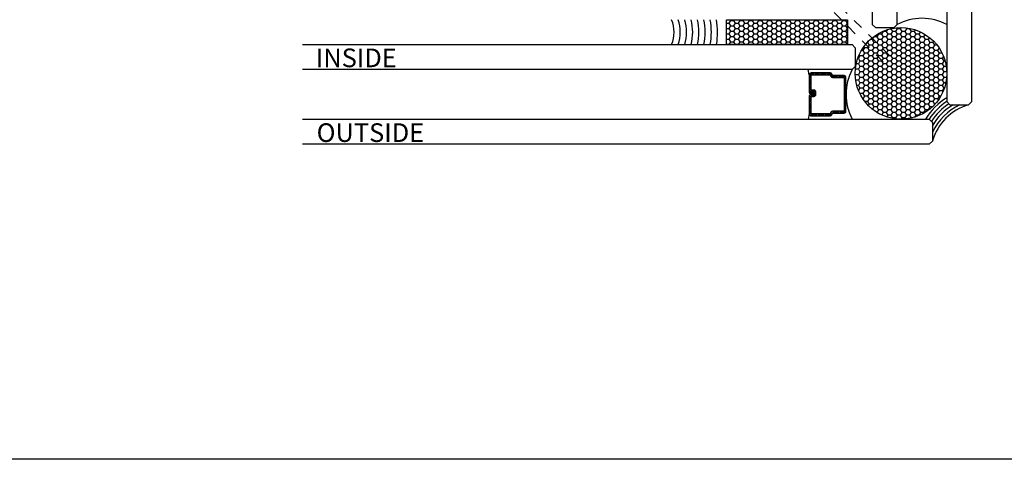
# Model space of a CAD drawing. Units: inches. Extents: x 0 to 108, y 0 to 43.
# Drawn here: x 45 to 54, y 0 to 4 of the extents above; entities that cross this region are included whole.
import ezdxf

# ---------------------------------------------------------------- set-up
doc = ezdxf.new("R2010")
doc.units = ezdxf.units.IN
doc.header["$LTSCALE"] = 0.5
doc.header["$MEASUREMENT"] = 0
doc.linetypes.add('HIDDEN2', pattern=[0.1875, 0.125, -0.0625])
for name, color, linetype in [('Arcadia-Hidden', 1, 'HIDDEN2'), ('Arcadia-Profile', 5, 'Continuous'), ('Arcadia-Shade', 8, 'Continuous'), ('Arcadia-Text', 3, 'Continuous')]:
    doc.layers.add(name, color=color, linetype=linetype)
doc.layers.add('Arcadia-mview', color=6, linetype='Continuous', plot=False)
doc.styles.get("Standard").update_dxf_attribs({"font": 'ARIALN.TTF'})

msp = doc.modelspace()

# ---------------------------------------------------------------- hatches: boundary and pattern name
at = {"layer": 'Arcadia-Shade'}
h = msp.add_hatch(dxfattribs=at)
h.set_pattern_fill('HONEY', color=256, scale=0.25)
h.set_pattern_definition([(0, (52.89928, 4.166916), (0.046875, 0.0270633), [0.03125, -0.0625]), (120, (52.89928, 4.166916), (-0.046875, 0.0270633), [0.03125, -0.0625]), (60, (52.89928, 4.166916), (0, 0.0541266), [-0.0625, 0.03125])])
h.paths.add_polyline_path([(51.68436, 4.41692), (52.89928, 4.41692), (52.89928, 4.16692), (51.68436, 4.16692)])

# ---------------------------------------------------------------- linework, layer by layer
at = {"layer": 'Arcadia-Hidden'}
for p, q in [((47.02928, 10.34942), (53.34178, 4.03692)), ((46.96678, 10.28692), (53.27928, 3.97442))]:
    msp.add_line(p, q, dxfattribs=at)
at = {"layer": 'Arcadia-mview', "lineweight": -3}
msp.add_lwpolyline([(38, 37.31833), (70, 37.31833), (70, 0), (38, 0)], close=True, dxfattribs=at)
at = {"layer": 'Arcadia-Profile'}
for p, q in [((53.14928, 9.40257), (53.14928, 4.36934)), ((53.39928, 4.36934), (53.39928, 9.40257)), ((53.89928, 9.40257), (53.89928, 3.59391)), ((54.14928, 3.59391), (54.14928, 9.40257)), ((53.14928, 4.36934), (53.18053, 4.33809)), ((53.36803, 4.33809), (53.39928, 4.36934)), ((53.18053, 4.33809), (53.36803, 4.33809)), ((47.42096, 4.16692), (52.94685, 4.16692)), ((52.94685, 4.16692), (52.9781, 4.13567)), ((52.9781, 4.13567), (52.9781, 3.94817)), ((52.94685, 3.91692), (47.42096, 3.91692)), ((52.51519, 3.86327), (52.50581, 3.91691)), ((52.51519, 3.86327), (52.51519, 3.68759)), ((52.72536, 3.88296), (52.53487, 3.88296)), ((52.53487, 3.68759), (52.53487, 3.86327)), ((52.53487, 3.86327), (52.72536, 3.86327)), ((52.72536, 3.86327), (52.73264, 3.84733)), ((52.74123, 3.87492), (52.73701, 3.87914)), ((52.75055, 3.85551), (52.74327, 3.87145)), ((52.9781, 3.94817), (52.94685, 3.91692)), ((52.86547, 3.85551), (52.75055, 3.85551)), ((52.75055, 3.83582), (52.86547, 3.83582)), ((52.86547, 3.83582), (52.86547, 3.49801)), ((52.88515, 3.49801), (52.88515, 3.83582)), ((52.55904, 3.68759), (52.53487, 3.68759)), ((52.53487, 3.6679), (52.55904, 3.6679)), ((52.56295, 3.66593), (52.53487, 3.66593)), ((52.56295, 3.70959), (52.53798, 3.70959)), ((52.53798, 3.70959), (52.53798, 3.68991)), ((52.53798, 3.68991), (52.56295, 3.68991)), ((52.55904, 3.6679), (52.55904, 3.68759)), ((52.56295, 3.68991), (52.56295, 3.66593)), ((52.58264, 3.66593), (52.58264, 3.68991)), ((52.51519, 3.64624), (52.51519, 3.47056)), ((52.53487, 3.47056), (52.53487, 3.64624)), ((52.53487, 3.64624), (52.56295, 3.64624)), ((53.89928, 3.59391), (53.93053, 3.56266)), ((54.11803, 3.56266), (54.14928, 3.59391)), ((52.51519, 3.47056), (52.50581, 3.41692)), ((52.72536, 3.47056), (52.53487, 3.47056)), ((52.73264, 3.4865), (52.72536, 3.47056)), ((52.74327, 3.46238), (52.75055, 3.47832)), ((52.86547, 3.49801), (52.75055, 3.49801)), ((52.75055, 3.47832), (52.86547, 3.47832)), ((53.93053, 3.56266), (54.11803, 3.56266)), ((47.42096, 3.41692), (53.72272, 3.41692)), ((52.53487, 3.45087), (52.72536, 3.45087)), ((53.72272, 3.41692), (53.75397, 3.38567)), ((53.75397, 3.38567), (53.75397, 3.19817)), ((53.75397, 3.19817), (53.72272, 3.16692)), ((53.72272, 3.16692), (47.42096, 3.16692))]:
    msp.add_line(p, q, dxfattribs=at)
at = {"layer": 'Arcadia-Profile', "lineweight": -3}
msp.add_lwpolyline([(51.68436, 4.41692), (52.89928, 4.41692), (52.89928, 4.16692), (51.68436, 4.16692)], close=True, dxfattribs=at)
msp.add_circle((53.43869, 3.8775), 0.46059, dxfattribs=at)
for centre, radius, start, end in [((50.82358, 4.29155), 0.33288, 338.01211, 21.98789), ((53.64928, 3.89148), 0.53931, 62.383267, 117.616733), ((53.42472, 3.66692), 0.53931, 152.383267, 207.616733), ((54.27295, 3.04387), 0.54143, 106.626369, 163.44241)]:
    msp.add_arc(centre, radius, start, end, dxfattribs=at)
at = {"layer": 'Arcadia-Profile'}
for centre, radius, start, end in [((52.53487, 3.86327), 0.01968, 90, 180), ((52.72536, 3.86327), 0.01968, 24.547066, 90), ((52.75055, 3.85551), 0.01968, 204.547066, 270), ((52.86547, 3.83582), 0.01968, 0, 90), ((52.53487, 3.68759), 0.01969, 180, 270), ((52.53487, 3.64624), 0.01968, 90, 180), ((52.56295, 3.68991), 0.01969, 0, 90), ((52.56295, 3.66593), 0.01968, 270, 0), ((52.53487, 3.47056), 0.01969, 180, 270), ((52.75055, 3.47832), 0.01968, 90, 155.452934), ((52.86547, 3.49801), 0.01968, 270, 0), ((52.72536, 3.47056), 0.01968, 270, 335.452934)]:
    msp.add_arc(centre, radius, start, end, dxfattribs=at)
at = {"layer": 'Arcadia-Shade', "lineweight": -3}
for p, q in [((53.21251, 4.27055), (53.19689, 4.24349)), ((53.20896, 4.27671), (53.21251, 4.27055)), ((53.24376, 4.27055), (53.21251, 4.27055)), ((53.25939, 4.29761), (53.24376, 4.27055)), ((53.24376, 4.27055), (53.25939, 4.24349)), ((53.25747, 4.30094), (53.25939, 4.29761)), ((53.29064, 4.29761), (53.25939, 4.29761)), ((53.30204, 4.31736), (53.29064, 4.29761)), ((53.29064, 4.29761), (53.30626, 4.27055)), ((53.30626, 4.27055), (53.29064, 4.24349)), ((53.33751, 4.27055), (53.30626, 4.27055)), ((53.33751, 4.32468), (53.32832, 4.32468)), ((53.33895, 4.32717), (53.33751, 4.32468)), ((53.33751, 4.32468), (53.35314, 4.29761)), ((53.35314, 4.29761), (53.33751, 4.27055)), ((53.33751, 4.27055), (53.35314, 4.24349)), ((53.38439, 4.29761), (53.35314, 4.29761)), ((53.40001, 4.32468), (53.38439, 4.29761)), ((53.38439, 4.29761), (53.40001, 4.27055)), ((53.40001, 4.27055), (53.38439, 4.24349)), ((53.39355, 4.33588), (53.40001, 4.32468)), ((53.43126, 4.32468), (53.40001, 4.32468)), ((53.43126, 4.27055), (53.40001, 4.27055)), ((53.43901, 4.33809), (53.43126, 4.32468)), ((53.43126, 4.32468), (53.44689, 4.29761)), ((53.44689, 4.29761), (53.43126, 4.27055)), ((53.43126, 4.27055), (53.44689, 4.24349)), ((53.47814, 4.29761), (53.44689, 4.29761)), ((53.49376, 4.32468), (53.47814, 4.29761)), ((53.47814, 4.29761), (53.49376, 4.27055)), ((53.49376, 4.27055), (53.47814, 4.24349)), ((53.48751, 4.3355), (53.49376, 4.32468)), ((53.52501, 4.32468), (53.49376, 4.32468)), ((53.52501, 4.27055), (53.49376, 4.27055)), ((53.52774, 4.3294), (53.52501, 4.32468)), ((53.52501, 4.32468), (53.54064, 4.29761)), ((53.54064, 4.29761), (53.52501, 4.27055)), ((53.52501, 4.27055), (53.54064, 4.24349)), ((53.57189, 4.29761), (53.54064, 4.29761)), ((53.58205, 4.31521), (53.57189, 4.29761)), ((53.57189, 4.29761), (53.58751, 4.27055)), ((53.58751, 4.27055), (53.57189, 4.24349)), ((53.61876, 4.27055), (53.58751, 4.27055)), ((53.63295, 4.29512), (53.61876, 4.27055)), ((53.61876, 4.27055), (53.63439, 4.24349)), ((53.68062, 4.26944), (53.66564, 4.24349)), ((53.10314, 4.18936), (53.09974, 4.18936)), ((53.10847, 4.19859), (53.10314, 4.18936)), ((53.10314, 4.18936), (53.11876, 4.1623)), ((53.11876, 4.1623), (53.10314, 4.13523)), ((53.15001, 4.1623), (53.11876, 4.1623)), ((53.15001, 4.21642), (53.1268, 4.21642)), ((53.16564, 4.24349), (53.15001, 4.21642)), ((53.15001, 4.21642), (53.16564, 4.18936)), ((53.16564, 4.18936), (53.15001, 4.1623)), ((53.15001, 4.1623), (53.16564, 4.13523)), ((53.16364, 4.24695), (53.16564, 4.24349)), ((53.19689, 4.24349), (53.16564, 4.24349)), ((53.19689, 4.18936), (53.16564, 4.18936)), ((53.19689, 4.24349), (53.21251, 4.21642)), ((53.21251, 4.21642), (53.19689, 4.18936)), ((53.19689, 4.18936), (53.21251, 4.1623)), ((53.21251, 4.1623), (53.19689, 4.13523)), ((53.24376, 4.21642), (53.21251, 4.21642)), ((53.24376, 4.1623), (53.21251, 4.1623)), ((53.25939, 4.24349), (53.24376, 4.21642)), ((53.24376, 4.21642), (53.25939, 4.18936)), ((53.25939, 4.18936), (53.24376, 4.1623)), ((53.24376, 4.1623), (53.25939, 4.13523)), ((53.29064, 4.24349), (53.25939, 4.24349)), ((53.29064, 4.18936), (53.25939, 4.18936)), ((53.29064, 4.24349), (53.30626, 4.21642)), ((53.30626, 4.21642), (53.29064, 4.18936)), ((53.29064, 4.18936), (53.30626, 4.1623)), ((53.30626, 4.1623), (53.29064, 4.13523)), ((53.33751, 4.21642), (53.30626, 4.21642)), ((53.33751, 4.1623), (53.30626, 4.1623)), ((53.35314, 4.24349), (53.33751, 4.21642)), ((53.33751, 4.21642), (53.35314, 4.18936)), ((53.35314, 4.18936), (53.33751, 4.1623)), ((53.33751, 4.1623), (53.35314, 4.13523)), ((53.38439, 4.24349), (53.35314, 4.24349)), ((53.38439, 4.18936), (53.35314, 4.18936)), ((53.38439, 4.24349), (53.40001, 4.21642)), ((53.40001, 4.21642), (53.38439, 4.18936)), ((53.38439, 4.18936), (53.40001, 4.1623)), ((53.40001, 4.1623), (53.38439, 4.13523)), ((53.43126, 4.21642), (53.40001, 4.21642)), ((53.43126, 4.1623), (53.40001, 4.1623)), ((53.44689, 4.24349), (53.43126, 4.21642)), ((53.43126, 4.21642), (53.44689, 4.18936)), ((53.44689, 4.18936), (53.43126, 4.1623)), ((53.43126, 4.1623), (53.44689, 4.13523)), ((53.47814, 4.24349), (53.44689, 4.24349)), ((53.47814, 4.18936), (53.44689, 4.18936)), ((53.47814, 4.24349), (53.49376, 4.21642)), ((53.49376, 4.21642), (53.47814, 4.18936)), ((53.47814, 4.18936), (53.49376, 4.1623)), ((53.49376, 4.1623), (53.47814, 4.13523)), ((53.52501, 4.21642), (53.49376, 4.21642)), ((53.52501, 4.1623), (53.49376, 4.1623)), ((53.54064, 4.24349), (53.52501, 4.21642)), ((53.52501, 4.21642), (53.54064, 4.18936)), ((53.54064, 4.18936), (53.52501, 4.1623)), ((53.52501, 4.1623), (53.54064, 4.13523)), ((53.57189, 4.24349), (53.54064, 4.24349)), ((53.57189, 4.18936), (53.54064, 4.18936)), ((53.57189, 4.24349), (53.58751, 4.21642)), ((53.58751, 4.21642), (53.57189, 4.18936)), ((53.57189, 4.18936), (53.58751, 4.1623)), ((53.58751, 4.1623), (53.57189, 4.13523)), ((53.61876, 4.21642), (53.58751, 4.21642)), ((53.61876, 4.1623), (53.58751, 4.1623)), ((53.63439, 4.24349), (53.61876, 4.21642)), ((53.61876, 4.21642), (53.63439, 4.18936)), ((53.63439, 4.18936), (53.61876, 4.1623)), ((53.61876, 4.1623), (53.63439, 4.13523)), ((53.66564, 4.24349), (53.63439, 4.24349)), ((53.66564, 4.18936), (53.63439, 4.18936)), ((53.66564, 4.24349), (53.68126, 4.21642)), ((53.68126, 4.21642), (53.66564, 4.18936)), ((53.66564, 4.18936), (53.68126, 4.1623)), ((53.68126, 4.1623), (53.66564, 4.13523)), ((53.71251, 4.21642), (53.68126, 4.21642)), ((53.71251, 4.1623), (53.68126, 4.1623)), ((53.7251, 4.23822), (53.71251, 4.21642)), ((53.71251, 4.21642), (53.72814, 4.18936)), ((53.72814, 4.18936), (53.71251, 4.1623)), ((53.71251, 4.1623), (53.72814, 4.13523)), ((53.75939, 4.18936), (53.72814, 4.18936)), ((53.76627, 4.20128), (53.75939, 4.18936)), ((53.75939, 4.18936), (53.77501, 4.1623)), ((53.77501, 4.1623), (53.75939, 4.13523)), ((53.80068, 4.1623), (53.77501, 4.1623)), ((53.01829, 4.06568), (53.02501, 4.05404)), ((53.05626, 4.10817), (53.04002, 4.10817)), ((53.07189, 4.13523), (53.05626, 4.10817)), ((53.05626, 4.10817), (53.07189, 4.08111)), ((53.07189, 4.08111), (53.05626, 4.05404)), ((53.06513, 4.14694), (53.07189, 4.13523)), ((53.10314, 4.13523), (53.07189, 4.13523)), ((53.10314, 4.08111), (53.07189, 4.08111)), ((53.10314, 4.13523), (53.11876, 4.10817)), ((53.11876, 4.10817), (53.10314, 4.08111)), ((53.10314, 4.08111), (53.11876, 4.05404)), ((53.15001, 4.10817), (53.11876, 4.10817)), ((53.16564, 4.13523), (53.15001, 4.10817)), ((53.15001, 4.10817), (53.16564, 4.08111)), ((53.16564, 4.08111), (53.15001, 4.05404)), ((53.19689, 4.13523), (53.16564, 4.13523)), ((53.19689, 4.08111), (53.16564, 4.08111)), ((53.19689, 4.13523), (53.21251, 4.10817)), ((53.21251, 4.10817), (53.19689, 4.08111)), ((53.19689, 4.08111), (53.21251, 4.05404)), ((53.24376, 4.10817), (53.21251, 4.10817)), ((53.25939, 4.13523), (53.24376, 4.10817)), ((53.24376, 4.10817), (53.25939, 4.08111)), ((53.25939, 4.08111), (53.24376, 4.05404)), ((53.29064, 4.13523), (53.25939, 4.13523)), ((53.29064, 4.08111), (53.25939, 4.08111)), ((53.29064, 4.13523), (53.30626, 4.10817)), ((53.30626, 4.10817), (53.29064, 4.08111)), ((53.29064, 4.08111), (53.30626, 4.05404)), ((53.33751, 4.10817), (53.30626, 4.10817)), ((53.35314, 4.13523), (53.33751, 4.10817)), ((53.33751, 4.10817), (53.35314, 4.08111)), ((53.35314, 4.08111), (53.33751, 4.05404)), ((53.38439, 4.13523), (53.35314, 4.13523)), ((53.38439, 4.08111), (53.35314, 4.08111)), ((53.38439, 4.13523), (53.40001, 4.10817)), ((53.40001, 4.10817), (53.38439, 4.08111)), ((53.38439, 4.08111), (53.40001, 4.05404)), ((53.43126, 4.10817), (53.40001, 4.10817)), ((53.44689, 4.13523), (53.43126, 4.10817)), ((53.43126, 4.10817), (53.44689, 4.08111)), ((53.44689, 4.08111), (53.43126, 4.05404)), ((53.47814, 4.13523), (53.44689, 4.13523)), ((53.47814, 4.08111), (53.44689, 4.08111)), ((53.47814, 4.13523), (53.49376, 4.10817)), ((53.49376, 4.10817), (53.47814, 4.08111)), ((53.47814, 4.08111), (53.49376, 4.05404)), ((53.52501, 4.10817), (53.49376, 4.10817)), ((53.54064, 4.13523), (53.52501, 4.10817)), ((53.52501, 4.10817), (53.54064, 4.08111)), ((53.54064, 4.08111), (53.52501, 4.05404)), ((53.57189, 4.13523), (53.54064, 4.13523)), ((53.57189, 4.08111), (53.54064, 4.08111)), ((53.57189, 4.13523), (53.58751, 4.10817)), ((53.58751, 4.10817), (53.57189, 4.08111)), ((53.57189, 4.08111), (53.58751, 4.05404)), ((53.61876, 4.10817), (53.58751, 4.10817)), ((53.63439, 4.13523), (53.61876, 4.10817)), ((53.61876, 4.10817), (53.63439, 4.08111)), ((53.63439, 4.08111), (53.61876, 4.05404)), ((53.66564, 4.13523), (53.63439, 4.13523)), ((53.66564, 4.08111), (53.63439, 4.08111)), ((53.66564, 4.13523), (53.68126, 4.10817)), ((53.68126, 4.10817), (53.66564, 4.08111)), ((53.66564, 4.08111), (53.68126, 4.05404)), ((53.71251, 4.10817), (53.68126, 4.10817)), ((53.72814, 4.13523), (53.71251, 4.10817)), ((53.71251, 4.10817), (53.72814, 4.08111)), ((53.72814, 4.08111), (53.71251, 4.05404)), ((53.75939, 4.13523), (53.72814, 4.13523)), ((53.75939, 4.08111), (53.72814, 4.08111)), ((53.75939, 4.13523), (53.77501, 4.10817)), ((53.77501, 4.10817), (53.75939, 4.08111)), ((53.75939, 4.08111), (53.77501, 4.05404)), ((53.80626, 4.10817), (53.77501, 4.10817)), ((53.82121, 4.13406), (53.80626, 4.10817)), ((53.80626, 4.10817), (53.82189, 4.08111)), ((53.82189, 4.08111), (53.80626, 4.05404)), ((53.85184, 4.08111), (53.82189, 4.08111)), ((53.00939, 3.97285), (52.98808, 3.97285)), ((53.00939, 4.02698), (53.00303, 4.02698)), ((53.02501, 4.05404), (53.00939, 4.02698)), ((53.00939, 4.02698), (53.02501, 3.99992)), ((53.02501, 3.99992), (53.00939, 3.97285)), ((53.00939, 3.97285), (53.02501, 3.94579)), ((53.05626, 4.05404), (53.02501, 4.05404)), ((53.05626, 3.99992), (53.02501, 3.99992)), ((53.05626, 4.05404), (53.07189, 4.02698)), ((53.07189, 4.02698), (53.05626, 3.99992)), ((53.05626, 3.99992), (53.07189, 3.97285)), ((53.07189, 3.97285), (53.05626, 3.94579)), ((53.10314, 4.02698), (53.07189, 4.02698)), ((53.10314, 3.97285), (53.07189, 3.97285)), ((53.11876, 4.05404), (53.10314, 4.02698)), ((53.10314, 4.02698), (53.11876, 3.99992)), ((53.11876, 3.99992), (53.10314, 3.97285)), ((53.10314, 3.97285), (53.11876, 3.94579)), ((53.15001, 4.05404), (53.11876, 4.05404)), ((53.15001, 3.99992), (53.11876, 3.99992)), ((53.15001, 4.05404), (53.16564, 4.02698)), ((53.16564, 4.02698), (53.15001, 3.99992)), ((53.15001, 3.99992), (53.16564, 3.97285)), ((53.16564, 3.97285), (53.15001, 3.94579)), ((53.19689, 4.02698), (53.16564, 4.02698)), ((53.19689, 3.97285), (53.16564, 3.97285)), ((53.21251, 4.05404), (53.19689, 4.02698)), ((53.19689, 4.02698), (53.21251, 3.99992)), ((53.21251, 3.99992), (53.19689, 3.97285)), ((53.19689, 3.97285), (53.21251, 3.94579)), ((53.24376, 4.05404), (53.21251, 4.05404)), ((53.24376, 3.99992), (53.21251, 3.99992)), ((53.24376, 4.05404), (53.25939, 4.02698)), ((53.25939, 4.02698), (53.24376, 3.99992)), ((53.24376, 3.99992), (53.25939, 3.97285)), ((53.25939, 3.97285), (53.24376, 3.94579)), ((53.29064, 4.02698), (53.25939, 4.02698)), ((53.29064, 3.97285), (53.25939, 3.97285)), ((53.30626, 4.05404), (53.29064, 4.02698)), ((53.29064, 4.02698), (53.30626, 3.99992)), ((53.30626, 3.99992), (53.29064, 3.97285)), ((53.29064, 3.97285), (53.30626, 3.94579)), ((53.33751, 4.05404), (53.30626, 4.05404)), ((53.33751, 3.99992), (53.30626, 3.99992)), ((53.33751, 4.05404), (53.35314, 4.02698)), ((53.35314, 4.02698), (53.33751, 3.99992)), ((53.33751, 3.99992), (53.35314, 3.97285)), ((53.35314, 3.97285), (53.33751, 3.94579)), ((53.38439, 4.02698), (53.35314, 4.02698)), ((53.38439, 3.97285), (53.35314, 3.97285)), ((53.40001, 4.05404), (53.38439, 4.02698)), ((53.38439, 4.02698), (53.40001, 3.99992)), ((53.40001, 3.99992), (53.38439, 3.97285)), ((53.38439, 3.97285), (53.40001, 3.94579)), ((53.43126, 4.05404), (53.40001, 4.05404)), ((53.43126, 3.99992), (53.40001, 3.99992)), ((53.43126, 4.05404), (53.44689, 4.02698)), ((53.44689, 4.02698), (53.43126, 3.99992)), ((53.43126, 3.99992), (53.44689, 3.97285)), ((53.44689, 3.97285), (53.43126, 3.94579)), ((53.47814, 4.02698), (53.44689, 4.02698)), ((53.47814, 3.97285), (53.44689, 3.97285)), ((53.49376, 4.05404), (53.47814, 4.02698)), ((53.47814, 4.02698), (53.49376, 3.99992)), ((53.49376, 3.99992), (53.47814, 3.97285)), ((53.47814, 3.97285), (53.49376, 3.94579)), ((53.52501, 4.05404), (53.49376, 4.05404)), ((53.52501, 3.99992), (53.49376, 3.99992)), ((53.52501, 4.05404), (53.54064, 4.02698)), ((53.54064, 4.02698), (53.52501, 3.99992)), ((53.52501, 3.99992), (53.54064, 3.97285)), ((53.54064, 3.97285), (53.52501, 3.94579)), ((53.57189, 4.02698), (53.54064, 4.02698)), ((53.57189, 3.97285), (53.54064, 3.97285)), ((53.58751, 4.05404), (53.57189, 4.02698)), ((53.57189, 4.02698), (53.58751, 3.99992)), ((53.58751, 3.99992), (53.57189, 3.97285)), ((53.57189, 3.97285), (53.58751, 3.94579)), ((53.61876, 4.05404), (53.58751, 4.05404)), ((53.61876, 3.99992), (53.58751, 3.99992)), ((53.61876, 4.05404), (53.63439, 4.02698)), ((53.63439, 4.02698), (53.61876, 3.99992)), ((53.61876, 3.99992), (53.63439, 3.97285)), ((53.63439, 3.97285), (53.61876, 3.94579)), ((53.66564, 4.02698), (53.63439, 4.02698)), ((53.66564, 3.97285), (53.63439, 3.97285)), ((53.68126, 4.05404), (53.66564, 4.02698)), ((53.66564, 4.02698), (53.68126, 3.99992)), ((53.68126, 3.99992), (53.66564, 3.97285)), ((53.66564, 3.97285), (53.68126, 3.94579)), ((53.71251, 4.05404), (53.68126, 4.05404)), ((53.71251, 3.99992), (53.68126, 3.99992)), ((53.71251, 4.05404), (53.72814, 4.02698)), ((53.72814, 4.02698), (53.71251, 3.99992)), ((53.71251, 3.99992), (53.72814, 3.97285)), ((53.72814, 3.97285), (53.71251, 3.94579)), ((53.75939, 4.02698), (53.72814, 4.02698)), ((53.75939, 3.97285), (53.72814, 3.97285)), ((53.77501, 4.05404), (53.75939, 4.02698)), ((53.75939, 4.02698), (53.77501, 3.99992)), ((53.77501, 3.99992), (53.75939, 3.97285)), ((53.75939, 3.97285), (53.77501, 3.94579)), ((53.80626, 4.05404), (53.77501, 4.05404)), ((53.80626, 3.99992), (53.77501, 3.99992)), ((53.80626, 4.05404), (53.82189, 4.02698)), ((53.82189, 4.02698), (53.80626, 3.99992)), ((53.80626, 3.99992), (53.82189, 3.97285)), ((53.82189, 3.97285), (53.80626, 3.94579)), ((53.85314, 4.02698), (53.82189, 4.02698)), ((53.85314, 3.97285), (53.82189, 3.97285)), ((53.86603, 4.04932), (53.85314, 4.02698)), ((53.85314, 4.02698), (53.86876, 3.99992)), ((53.86876, 3.99992), (53.85314, 3.97285)), ((53.85314, 3.97285), (53.86876, 3.94579)), ((53.88272, 3.99992), (53.86876, 3.99992)), ((52.55206, 3.88296), (52.51519, 3.84608)), ((52.53438, 3.88295), (52.51519, 3.86377)), ((52.56974, 3.88296), (52.55005, 3.86327)), ((52.58741, 3.88296), (52.56773, 3.86327)), ((52.60509, 3.88296), (52.58541, 3.86327)), ((52.62277, 3.88296), (52.60309, 3.86327)), ((52.64045, 3.88296), (52.62076, 3.86327)), ((52.65813, 3.88296), (52.63844, 3.86327)), ((52.6758, 3.88296), (52.65612, 3.86327)), ((52.69348, 3.88296), (52.6738, 3.86327)), ((52.71116, 3.88296), (52.69147, 3.86327)), ((52.72857, 3.88269), (52.70915, 3.86327)), ((52.74, 3.87644), (52.72582, 3.86227)), ((52.74622, 3.86499), (52.73136, 3.85013)), ((53.00939, 3.8646), (52.97828, 3.8646)), ((53.00939, 3.91873), (52.97995, 3.91873)), ((53.02501, 3.94579), (53.00939, 3.91873)), ((53.00939, 3.91873), (53.02501, 3.89166)), ((53.02501, 3.89166), (53.00939, 3.8646)), ((53.00939, 3.8646), (53.02501, 3.83754)), ((53.05626, 3.94579), (53.02501, 3.94579)), ((53.05626, 3.89166), (53.02501, 3.89166)), ((53.05626, 3.94579), (53.07189, 3.91873)), ((53.07189, 3.91873), (53.05626, 3.89166)), ((53.05626, 3.89166), (53.07189, 3.8646)), ((53.07189, 3.8646), (53.05626, 3.83754)), ((53.10314, 3.91873), (53.07189, 3.91873)), ((53.10314, 3.8646), (53.07189, 3.8646)), ((53.11876, 3.94579), (53.10314, 3.91873)), ((53.10314, 3.91873), (53.11876, 3.89166)), ((53.11876, 3.89166), (53.10314, 3.8646)), ((53.10314, 3.8646), (53.11876, 3.83754)), ((53.15001, 3.94579), (53.11876, 3.94579)), ((53.15001, 3.89166), (53.11876, 3.89166)), ((53.15001, 3.94579), (53.16564, 3.91873)), ((53.16564, 3.91873), (53.15001, 3.89166)), ((53.15001, 3.89166), (53.16564, 3.8646)), ((53.16564, 3.8646), (53.15001, 3.83754)), ((53.19689, 3.91873), (53.16564, 3.91873)), ((53.19689, 3.8646), (53.16564, 3.8646)), ((53.21251, 3.94579), (53.19689, 3.91873)), ((53.19689, 3.91873), (53.21251, 3.89166)), ((53.21251, 3.89166), (53.19689, 3.8646)), ((53.19689, 3.8646), (53.21251, 3.83754)), ((53.24376, 3.94579), (53.21251, 3.94579)), ((53.24376, 3.89166), (53.21251, 3.89166)), ((53.24376, 3.94579), (53.25939, 3.91873)), ((53.25939, 3.91873), (53.24376, 3.89166)), ((53.24376, 3.89166), (53.25939, 3.8646)), ((53.25939, 3.8646), (53.24376, 3.83754)), ((53.29064, 3.91873), (53.25939, 3.91873)), ((53.29064, 3.8646), (53.25939, 3.8646)), ((53.30626, 3.94579), (53.29064, 3.91873)), ((53.29064, 3.91873), (53.30626, 3.89166)), ((53.30626, 3.89166), (53.29064, 3.8646)), ((53.29064, 3.8646), (53.30626, 3.83754)), ((53.33751, 3.94579), (53.30626, 3.94579)), ((53.33751, 3.89166), (53.30626, 3.89166)), ((53.33751, 3.94579), (53.35314, 3.91873)), ((53.35314, 3.91873), (53.33751, 3.89166)), ((53.33751, 3.89166), (53.35314, 3.8646)), ((53.35314, 3.8646), (53.33751, 3.83754)), ((53.38439, 3.91873), (53.35314, 3.91873)), ((53.38439, 3.8646), (53.35314, 3.8646)), ((53.40001, 3.94579), (53.38439, 3.91873)), ((53.38439, 3.91873), (53.40001, 3.89166)), ((53.40001, 3.89166), (53.38439, 3.8646)), ((53.38439, 3.8646), (53.40001, 3.83754)), ((53.43126, 3.94579), (53.40001, 3.94579)), ((53.43126, 3.89166), (53.40001, 3.89166)), ((53.43126, 3.94579), (53.44689, 3.91873)), ((53.44689, 3.91873), (53.43126, 3.89166)), ((53.43126, 3.89166), (53.44689, 3.8646)), ((53.44689, 3.8646), (53.43126, 3.83754)), ((53.47814, 3.91873), (53.44689, 3.91873)), ((53.47814, 3.8646), (53.44689, 3.8646)), ((53.49376, 3.94579), (53.47814, 3.91873)), ((53.47814, 3.91873), (53.49376, 3.89166)), ((53.49376, 3.89166), (53.47814, 3.8646)), ((53.47814, 3.8646), (53.49376, 3.83754)), ((53.52501, 3.94579), (53.49376, 3.94579)), ((53.52501, 3.89166), (53.49376, 3.89166)), ((53.52501, 3.94579), (53.54064, 3.91873)), ((53.54064, 3.91873), (53.52501, 3.89166)), ((53.52501, 3.89166), (53.54064, 3.8646)), ((53.54064, 3.8646), (53.52501, 3.83754)), ((53.57189, 3.91873), (53.54064, 3.91873)), ((53.57189, 3.8646), (53.54064, 3.8646)), ((53.58751, 3.94579), (53.57189, 3.91873)), ((53.57189, 3.91873), (53.58751, 3.89166)), ((53.58751, 3.89166), (53.57189, 3.8646)), ((53.57189, 3.8646), (53.58751, 3.83754)), ((53.61876, 3.94579), (53.58751, 3.94579)), ((53.61876, 3.89166), (53.58751, 3.89166)), ((53.61876, 3.94579), (53.63439, 3.91873)), ((53.63439, 3.91873), (53.61876, 3.89166)), ((53.61876, 3.89166), (53.63439, 3.8646)), ((53.63439, 3.8646), (53.61876, 3.83754)), ((53.66564, 3.91873), (53.63439, 3.91873)), ((53.66564, 3.8646), (53.63439, 3.8646)), ((53.68126, 3.94579), (53.66564, 3.91873)), ((53.66564, 3.91873), (53.68126, 3.89166)), ((53.68126, 3.89166), (53.66564, 3.8646)), ((53.66564, 3.8646), (53.68126, 3.83754)), ((53.71251, 3.94579), (53.68126, 3.94579)), ((53.71251, 3.89166), (53.68126, 3.89166)), ((53.71251, 3.94579), (53.72814, 3.91873)), ((53.72814, 3.91873), (53.71251, 3.89166)), ((53.71251, 3.89166), (53.72814, 3.8646)), ((53.72814, 3.8646), (53.71251, 3.83754)), ((53.75939, 3.91873), (53.72814, 3.91873)), ((53.75939, 3.8646), (53.72814, 3.8646)), ((53.77501, 3.94579), (53.75939, 3.91873)), ((53.75939, 3.91873), (53.77501, 3.89166)), ((53.77501, 3.89166), (53.75939, 3.8646)), ((53.75939, 3.8646), (53.77501, 3.83754)), ((53.80626, 3.94579), (53.77501, 3.94579)), ((53.80626, 3.89166), (53.77501, 3.89166)), ((53.80626, 3.94579), (53.82189, 3.91873)), ((53.82189, 3.91873), (53.80626, 3.89166)), ((53.80626, 3.89166), (53.82189, 3.8646)), ((53.82189, 3.8646), (53.80626, 3.83754)), ((53.85314, 3.91873), (53.82189, 3.91873)), ((53.85314, 3.8646), (53.82189, 3.8646)), ((53.86876, 3.94579), (53.85314, 3.91873)), ((53.85314, 3.91873), (53.86876, 3.89166)), ((53.86876, 3.89166), (53.85314, 3.8646)), ((53.85314, 3.8646), (53.86876, 3.83754)), ((53.89419, 3.94579), (53.86876, 3.94579)), ((53.89906, 3.89166), (53.86876, 3.89166)), ((52.53487, 3.84809), (52.51519, 3.82841)), ((52.53487, 3.83041), (52.51519, 3.81073)), ((52.53487, 3.81274), (52.51519, 3.79305)), ((52.53487, 3.79506), (52.51519, 3.77537)), ((52.53487, 3.77738), (52.51519, 3.7577)), ((52.75442, 3.85551), (52.7387, 3.83979)), ((52.7721, 3.85551), (52.75241, 3.83582)), ((52.78977, 3.85551), (52.77009, 3.83582)), ((52.80745, 3.85551), (52.78777, 3.83582)), ((52.82513, 3.85551), (52.80544, 3.83582)), ((52.84281, 3.85551), (52.82312, 3.83582)), ((52.86048, 3.85551), (52.8408, 3.83582)), ((52.87545, 3.85279), (52.85848, 3.83582)), ((52.88366, 3.84333), (52.86547, 3.82513)), ((52.88515, 3.82714), (52.86547, 3.80746)), ((52.88515, 3.80946), (52.86547, 3.78978)), ((52.88515, 3.79179), (52.86547, 3.7721)), ((52.88515, 3.77411), (52.86547, 3.75442)), ((53.00939, 3.81047), (52.983, 3.81047)), ((53.02501, 3.83754), (53.00939, 3.81047)), ((53.00939, 3.81047), (53.02501, 3.78341)), ((53.02501, 3.78341), (53.00939, 3.75635)), ((53.05626, 3.83754), (53.02501, 3.83754)), ((53.05626, 3.78341), (53.02501, 3.78341)), ((53.05626, 3.83754), (53.07189, 3.81047)), ((53.07189, 3.81047), (53.05626, 3.78341)), ((53.05626, 3.78341), (53.07189, 3.75635)), ((53.10314, 3.81047), (53.07189, 3.81047)), ((53.11876, 3.83754), (53.10314, 3.81047)), ((53.10314, 3.81047), (53.11876, 3.78341)), ((53.11876, 3.78341), (53.10314, 3.75635)), ((53.15001, 3.83754), (53.11876, 3.83754)), ((53.15001, 3.78341), (53.11876, 3.78341)), ((53.15001, 3.83754), (53.16564, 3.81047)), ((53.16564, 3.81047), (53.15001, 3.78341)), ((53.15001, 3.78341), (53.16564, 3.75635)), ((53.19689, 3.81047), (53.16564, 3.81047)), ((53.21251, 3.83754), (53.19689, 3.81047)), ((53.19689, 3.81047), (53.21251, 3.78341)), ((53.21251, 3.78341), (53.19689, 3.75635)), ((53.24376, 3.83754), (53.21251, 3.83754)), ((53.24376, 3.78341), (53.21251, 3.78341)), ((53.24376, 3.83754), (53.25939, 3.81047)), ((53.25939, 3.81047), (53.24376, 3.78341)), ((53.24376, 3.78341), (53.25939, 3.75635)), ((53.29064, 3.81047), (53.25939, 3.81047)), ((53.30626, 3.83754), (53.29064, 3.81047)), ((53.29064, 3.81047), (53.30626, 3.78341)), ((53.30626, 3.78341), (53.29064, 3.75635)), ((53.33751, 3.83754), (53.30626, 3.83754)), ((53.33751, 3.78341), (53.30626, 3.78341)), ((53.33751, 3.83754), (53.35314, 3.81047)), ((53.35314, 3.81047), (53.33751, 3.78341)), ((53.33751, 3.78341), (53.35314, 3.75635)), ((53.38439, 3.81047), (53.35314, 3.81047)), ((53.40001, 3.83754), (53.38439, 3.81047)), ((53.38439, 3.81047), (53.40001, 3.78341)), ((53.40001, 3.78341), (53.38439, 3.75635)), ((53.43126, 3.83754), (53.40001, 3.83754)), ((53.43126, 3.78341), (53.40001, 3.78341)), ((53.43126, 3.83754), (53.44689, 3.81047)), ((53.44689, 3.81047), (53.43126, 3.78341)), ((53.43126, 3.78341), (53.44689, 3.75635)), ((53.47814, 3.81047), (53.44689, 3.81047)), ((53.49376, 3.83754), (53.47814, 3.81047)), ((53.47814, 3.81047), (53.49376, 3.78341)), ((53.49376, 3.78341), (53.47814, 3.75635)), ((53.52501, 3.83754), (53.49376, 3.83754)), ((53.52501, 3.78341), (53.49376, 3.78341)), ((53.52501, 3.83754), (53.54064, 3.81047)), ((53.54064, 3.81047), (53.52501, 3.78341)), ((53.52501, 3.78341), (53.54064, 3.75635)), ((53.57189, 3.81047), (53.54064, 3.81047)), ((53.58751, 3.83754), (53.57189, 3.81047)), ((53.57189, 3.81047), (53.58751, 3.78341)), ((53.58751, 3.78341), (53.57189, 3.75635)), ((53.61876, 3.83754), (53.58751, 3.83754)), ((53.61876, 3.78341), (53.58751, 3.78341)), ((53.61876, 3.83754), (53.63439, 3.81047)), ((53.63439, 3.81047), (53.61876, 3.78341)), ((53.61876, 3.78341), (53.63439, 3.75635)), ((53.66564, 3.81047), (53.63439, 3.81047)), ((53.68126, 3.83754), (53.66564, 3.81047)), ((53.66564, 3.81047), (53.68126, 3.78341)), ((53.68126, 3.78341), (53.66564, 3.75635)), ((53.71251, 3.83754), (53.68126, 3.83754)), ((53.71251, 3.78341), (53.68126, 3.78341)), ((53.71251, 3.83754), (53.72814, 3.81047)), ((53.72814, 3.81047), (53.71251, 3.78341)), ((53.71251, 3.78341), (53.72814, 3.75635)), ((53.75939, 3.81047), (53.72814, 3.81047)), ((53.77501, 3.83754), (53.75939, 3.81047)), ((53.75939, 3.81047), (53.77501, 3.78341)), ((53.77501, 3.78341), (53.75939, 3.75635)), ((53.80626, 3.83754), (53.77501, 3.83754)), ((53.80626, 3.78341), (53.77501, 3.78341)), ((53.80626, 3.83754), (53.82189, 3.81047)), ((53.82189, 3.81047), (53.80626, 3.78341)), ((53.80626, 3.78341), (53.82189, 3.75635)), ((53.85314, 3.81047), (53.82189, 3.81047)), ((53.86876, 3.83754), (53.85314, 3.81047)), ((53.85314, 3.81047), (53.86876, 3.78341)), ((53.86876, 3.78341), (53.85314, 3.75635)), ((53.89754, 3.83754), (53.86876, 3.83754)), ((53.88957, 3.78341), (53.86876, 3.78341)), ((52.53487, 3.7597), (52.51519, 3.74002)), ((52.53487, 3.74203), (52.51519, 3.72234)), ((52.53487, 3.72435), (52.51519, 3.70466)), ((52.53487, 3.70667), (52.51519, 3.68699)), ((52.54716, 3.66593), (52.51519, 3.63395)), ((52.52838, 3.66483), (52.51629, 3.65273)), ((52.53487, 3.68899), (52.52027, 3.67439)), ((52.55114, 3.68759), (52.53171, 3.66816)), ((52.55547, 3.70959), (52.53798, 3.6921)), ((52.58264, 3.68373), (52.54515, 3.64624)), ((52.55904, 3.6778), (52.54914, 3.6679)), ((52.5713, 3.70774), (52.55347, 3.68991)), ((52.58264, 3.66605), (52.56283, 3.64624)), ((52.58035, 3.69912), (52.56295, 3.68172)), ((52.88515, 3.75643), (52.86547, 3.73675)), ((52.88515, 3.73875), (52.86547, 3.71907)), ((52.88515, 3.72108), (52.86547, 3.70139)), ((52.88515, 3.7034), (52.86547, 3.68371)), ((52.88515, 3.68572), (52.86547, 3.66604)), ((52.88515, 3.66804), (52.86547, 3.64836)), ((53.00939, 3.75635), (52.99432, 3.75635)), ((53.00939, 3.75635), (53.02501, 3.72928)), ((53.02501, 3.72928), (53.01137, 3.70564)), ((53.02448, 3.67609), (53.02501, 3.67516)), ((53.02501, 3.67516), (53.02497, 3.67508)), ((53.05626, 3.72928), (53.02501, 3.72928)), ((53.05626, 3.67516), (53.02501, 3.67516)), ((53.07189, 3.75635), (53.05626, 3.72928)), ((53.05626, 3.72928), (53.07189, 3.70222)), ((53.07189, 3.70222), (53.05626, 3.67516)), ((53.05626, 3.67516), (53.07189, 3.64809)), ((53.10314, 3.75635), (53.07189, 3.75635)), ((53.10314, 3.70222), (53.07189, 3.70222)), ((53.10314, 3.75635), (53.11876, 3.72928)), ((53.11876, 3.72928), (53.10314, 3.70222)), ((53.10314, 3.70222), (53.11876, 3.67516)), ((53.11876, 3.67516), (53.10314, 3.64809)), ((53.15001, 3.72928), (53.11876, 3.72928)), ((53.15001, 3.67516), (53.11876, 3.67516)), ((53.16564, 3.75635), (53.15001, 3.72928)), ((53.15001, 3.72928), (53.16564, 3.70222)), ((53.16564, 3.70222), (53.15001, 3.67516)), ((53.15001, 3.67516), (53.16564, 3.64809)), ((53.19689, 3.75635), (53.16564, 3.75635)), ((53.19689, 3.70222), (53.16564, 3.70222)), ((53.19689, 3.75635), (53.21251, 3.72928)), ((53.21251, 3.72928), (53.19689, 3.70222)), ((53.19689, 3.70222), (53.21251, 3.67516)), ((53.21251, 3.67516), (53.19689, 3.64809)), ((53.24376, 3.72928), (53.21251, 3.72928)), ((53.24376, 3.67516), (53.21251, 3.67516)), ((53.25939, 3.75635), (53.24376, 3.72928)), ((53.24376, 3.72928), (53.25939, 3.70222)), ((53.25939, 3.70222), (53.24376, 3.67516)), ((53.24376, 3.67516), (53.25939, 3.64809)), ((53.29064, 3.75635), (53.25939, 3.75635)), ((53.29064, 3.70222), (53.25939, 3.70222)), ((53.29064, 3.75635), (53.30626, 3.72928)), ((53.30626, 3.72928), (53.29064, 3.70222)), ((53.29064, 3.70222), (53.30626, 3.67516)), ((53.30626, 3.67516), (53.29064, 3.64809)), ((53.33751, 3.72928), (53.30626, 3.72928)), ((53.33751, 3.67516), (53.30626, 3.67516)), ((53.35314, 3.75635), (53.33751, 3.72928)), ((53.33751, 3.72928), (53.35314, 3.70222)), ((53.35314, 3.70222), (53.33751, 3.67516)), ((53.33751, 3.67516), (53.35314, 3.64809)), ((53.38439, 3.75635), (53.35314, 3.75635)), ((53.38439, 3.70222), (53.35314, 3.70222)), ((53.38439, 3.75635), (53.40001, 3.72928)), ((53.40001, 3.72928), (53.38439, 3.70222)), ((53.38439, 3.70222), (53.40001, 3.67516)), ((53.40001, 3.67516), (53.38439, 3.64809)), ((53.43126, 3.72928), (53.40001, 3.72928)), ((53.43126, 3.67516), (53.40001, 3.67516)), ((53.44689, 3.75635), (53.43126, 3.72928)), ((53.43126, 3.72928), (53.44689, 3.70222)), ((53.44689, 3.70222), (53.43126, 3.67516)), ((53.43126, 3.67516), (53.44689, 3.64809)), ((53.47814, 3.75635), (53.44689, 3.75635)), ((53.47814, 3.70222), (53.44689, 3.70222)), ((53.47814, 3.75635), (53.49376, 3.72928)), ((53.49376, 3.72928), (53.47814, 3.70222)), ((53.47814, 3.70222), (53.49376, 3.67516)), ((53.49376, 3.67516), (53.47814, 3.64809)), ((53.52501, 3.72928), (53.49376, 3.72928)), ((53.52501, 3.67516), (53.49376, 3.67516)), ((53.54064, 3.75635), (53.52501, 3.72928)), ((53.52501, 3.72928), (53.54064, 3.70222)), ((53.54064, 3.70222), (53.52501, 3.67516)), ((53.52501, 3.67516), (53.54064, 3.64809)), ((53.57189, 3.75635), (53.54064, 3.75635)), ((53.57189, 3.70222), (53.54064, 3.70222)), ((53.57189, 3.75635), (53.58751, 3.72928)), ((53.58751, 3.72928), (53.57189, 3.70222)), ((53.57189, 3.70222), (53.58751, 3.67516)), ((53.58751, 3.67516), (53.57189, 3.64809)), ((53.61876, 3.72928), (53.58751, 3.72928)), ((53.61876, 3.67516), (53.58751, 3.67516)), ((53.63439, 3.75635), (53.61876, 3.72928)), ((53.61876, 3.72928), (53.63439, 3.70222)), ((53.63439, 3.70222), (53.61876, 3.67516)), ((53.61876, 3.67516), (53.63439, 3.64809)), ((53.66564, 3.75635), (53.63439, 3.75635)), ((53.66564, 3.70222), (53.63439, 3.70222)), ((53.66564, 3.75635), (53.68126, 3.72928)), ((53.68126, 3.72928), (53.66564, 3.70222)), ((53.66564, 3.70222), (53.68126, 3.67516)), ((53.68126, 3.67516), (53.66564, 3.64809)), ((53.71251, 3.72928), (53.68126, 3.72928)), ((53.71251, 3.67516), (53.68126, 3.67516)), ((53.72814, 3.75635), (53.71251, 3.72928)), ((53.71251, 3.72928), (53.72814, 3.70222)), ((53.72814, 3.70222), (53.71251, 3.67516)), ((53.71251, 3.67516), (53.72814, 3.64809)), ((53.75939, 3.75635), (53.72814, 3.75635)), ((53.75939, 3.70222), (53.72814, 3.70222)), ((53.75939, 3.75635), (53.77501, 3.72928)), ((53.77501, 3.72928), (53.75939, 3.70222)), ((53.75939, 3.70222), (53.77501, 3.67516)), ((53.77501, 3.67516), (53.75939, 3.64809)), ((53.80626, 3.72928), (53.77501, 3.72928)), ((53.80626, 3.67516), (53.77501, 3.67516)), ((53.82189, 3.75635), (53.80626, 3.72928)), ((53.80626, 3.72928), (53.82189, 3.70222)), ((53.82189, 3.70222), (53.80626, 3.67516)), ((53.80626, 3.67516), (53.82189, 3.64809)), ((53.85314, 3.75635), (53.82189, 3.75635)), ((53.85314, 3.70222), (53.82189, 3.70222)), ((53.85314, 3.75635), (53.86876, 3.72928)), ((53.86876, 3.72928), (53.85314, 3.70222)), ((53.85314, 3.70222), (53.85974, 3.69079)), ((53.87478, 3.72928), (53.86876, 3.72928)), ((52.53487, 3.63596), (52.51519, 3.61627)), ((52.53487, 3.61828), (52.51519, 3.5986)), ((52.53487, 3.6006), (52.51519, 3.58092)), ((52.53487, 3.58293), (52.51519, 3.56324)), ((52.53487, 3.56525), (52.51519, 3.54556)), ((52.88515, 3.65037), (52.86547, 3.63068)), ((52.88515, 3.63269), (52.86547, 3.613)), ((52.88515, 3.61501), (52.86547, 3.59533)), ((52.88515, 3.59733), (52.86547, 3.57765)), ((52.88515, 3.57965), (52.86547, 3.55997)), ((53.05626, 3.62103), (53.05612, 3.62103)), ((53.07189, 3.64809), (53.05626, 3.62103)), ((53.05626, 3.62103), (53.05715, 3.61949)), ((53.10314, 3.64809), (53.07189, 3.64809)), ((53.10314, 3.59397), (53.07572, 3.59397)), ((53.10314, 3.64809), (53.11876, 3.62103)), ((53.11876, 3.62103), (53.10314, 3.59397)), ((53.10314, 3.59397), (53.11876, 3.5669)), ((53.11876, 3.5669), (53.11114, 3.5537)), ((53.15001, 3.62103), (53.11876, 3.62103)), ((53.15001, 3.5669), (53.11876, 3.5669)), ((53.16564, 3.64809), (53.15001, 3.62103)), ((53.15001, 3.62103), (53.16564, 3.59397)), ((53.16564, 3.59397), (53.15001, 3.5669)), ((53.15001, 3.5669), (53.16564, 3.53984)), ((53.19689, 3.64809), (53.16564, 3.64809)), ((53.19689, 3.59397), (53.16564, 3.59397)), ((53.19689, 3.64809), (53.21251, 3.62103)), ((53.21251, 3.62103), (53.19689, 3.59397)), ((53.19689, 3.59397), (53.21251, 3.5669)), ((53.21251, 3.5669), (53.19689, 3.53984)), ((53.24376, 3.62103), (53.21251, 3.62103)), ((53.24376, 3.5669), (53.21251, 3.5669)), ((53.25939, 3.64809), (53.24376, 3.62103)), ((53.24376, 3.62103), (53.25939, 3.59397)), ((53.25939, 3.59397), (53.24376, 3.5669)), ((53.24376, 3.5669), (53.25939, 3.53984)), ((53.29064, 3.64809), (53.25939, 3.64809)), ((53.29064, 3.59397), (53.25939, 3.59397)), ((53.29064, 3.64809), (53.30626, 3.62103)), ((53.30626, 3.62103), (53.29064, 3.59397)), ((53.29064, 3.59397), (53.30626, 3.5669)), ((53.30626, 3.5669), (53.29064, 3.53984)), ((53.33751, 3.62103), (53.30626, 3.62103)), ((53.33751, 3.5669), (53.30626, 3.5669)), ((53.35314, 3.64809), (53.33751, 3.62103)), ((53.33751, 3.62103), (53.35314, 3.59397)), ((53.35314, 3.59397), (53.33751, 3.5669)), ((53.33751, 3.5669), (53.35314, 3.53984)), ((53.38439, 3.64809), (53.35314, 3.64809)), ((53.38439, 3.59397), (53.35314, 3.59397)), ((53.38439, 3.64809), (53.40001, 3.62103)), ((53.40001, 3.62103), (53.38439, 3.59397)), ((53.38439, 3.59397), (53.40001, 3.5669)), ((53.40001, 3.5669), (53.38439, 3.53984)), ((53.43126, 3.62103), (53.40001, 3.62103)), ((53.43126, 3.5669), (53.40001, 3.5669)), ((53.44689, 3.64809), (53.43126, 3.62103)), ((53.43126, 3.62103), (53.44689, 3.59397)), ((53.44689, 3.59397), (53.43126, 3.5669)), ((53.43126, 3.5669), (53.44689, 3.53984)), ((53.47814, 3.64809), (53.44689, 3.64809)), ((53.47814, 3.59397), (53.44689, 3.59397)), ((53.47814, 3.64809), (53.49376, 3.62103)), ((53.49376, 3.62103), (53.47814, 3.59397)), ((53.47814, 3.59397), (53.49376, 3.5669)), ((53.49376, 3.5669), (53.47814, 3.53984)), ((53.52501, 3.62103), (53.49376, 3.62103)), ((53.52501, 3.5669), (53.49376, 3.5669)), ((53.54064, 3.64809), (53.52501, 3.62103)), ((53.52501, 3.62103), (53.54064, 3.59397)), ((53.54064, 3.59397), (53.52501, 3.5669)), ((53.52501, 3.5669), (53.54064, 3.53984)), ((53.57189, 3.64809), (53.54064, 3.64809)), ((53.57189, 3.59397), (53.54064, 3.59397)), ((53.57189, 3.64809), (53.58751, 3.62103)), ((53.58751, 3.62103), (53.57189, 3.59397)), ((53.57189, 3.59397), (53.58751, 3.5669)), ((53.58751, 3.5669), (53.57189, 3.53984)), ((53.61876, 3.62103), (53.58751, 3.62103)), ((53.61876, 3.5669), (53.58751, 3.5669)), ((53.63439, 3.64809), (53.61876, 3.62103)), ((53.61876, 3.62103), (53.63439, 3.59397)), ((53.63439, 3.59397), (53.61876, 3.5669)), ((53.61876, 3.5669), (53.63439, 3.53984)), ((53.66564, 3.64809), (53.63439, 3.64809)), ((53.66564, 3.59397), (53.63439, 3.59397)), ((53.66564, 3.64809), (53.68126, 3.62103)), ((53.68126, 3.62103), (53.66564, 3.59397)), ((53.66564, 3.59397), (53.68126, 3.5669)), ((53.68126, 3.5669), (53.66564, 3.53984)), ((53.71251, 3.62103), (53.68126, 3.62103)), ((53.71251, 3.5669), (53.68126, 3.5669)), ((53.72814, 3.64809), (53.71251, 3.62103)), ((53.71251, 3.62103), (53.72814, 3.59397)), ((53.72814, 3.59397), (53.71251, 3.5669)), ((53.71251, 3.5669), (53.72814, 3.53984)), ((53.75939, 3.64809), (53.72814, 3.64809)), ((53.75939, 3.59397), (53.72814, 3.59397)), ((53.75939, 3.64809), (53.77501, 3.62103)), ((53.77501, 3.62103), (53.75939, 3.59397)), ((53.75939, 3.59397), (53.77501, 3.5669)), ((53.77501, 3.5669), (53.76903, 3.55654)), ((53.80626, 3.62103), (53.77501, 3.62103)), ((53.77879, 3.5669), (53.77501, 3.5669)), ((53.82189, 3.64809), (53.80626, 3.62103)), ((53.80626, 3.62103), (53.81308, 3.60922)), ((53.83808, 3.64809), (53.82189, 3.64809)), ((52.53487, 3.54757), (52.51519, 3.52789)), ((52.53487, 3.52989), (52.51519, 3.51021)), ((52.53487, 3.51222), (52.51519, 3.49253)), ((52.53487, 3.49454), (52.51519, 3.47485)), ((52.53487, 3.47686), (52.51816, 3.46015)), ((52.54625, 3.47056), (52.52785, 3.45217)), ((52.56392, 3.47056), (52.54424, 3.45087)), ((52.5816, 3.47056), (52.56192, 3.45087)), ((52.59928, 3.47056), (52.57959, 3.45087)), ((52.61696, 3.47056), (52.59727, 3.45087)), ((52.63463, 3.47056), (52.61495, 3.45087)), ((52.65231, 3.47056), (52.63263, 3.45087)), ((52.66999, 3.47056), (52.6503, 3.45087)), ((52.68767, 3.47056), (52.66798, 3.45087)), ((52.70534, 3.47056), (52.68566, 3.45087)), ((52.72302, 3.47056), (52.70334, 3.45087)), ((52.76815, 3.49801), (52.72101, 3.45087)), ((52.75047, 3.49801), (52.72733, 3.47486)), ((52.78583, 3.49801), (52.76614, 3.47832)), ((52.80351, 3.49801), (52.78382, 3.47832)), ((52.82118, 3.49801), (52.8015, 3.47832)), ((52.83886, 3.49801), (52.81918, 3.47832)), ((52.85654, 3.49801), (52.83685, 3.47832)), ((52.88515, 3.50894), (52.85453, 3.47832)), ((52.88515, 3.56198), (52.86547, 3.54229)), ((52.88515, 3.5443), (52.86547, 3.52461)), ((52.88515, 3.52662), (52.86547, 3.50694)), ((52.88306, 3.48917), (52.8743, 3.48042)), ((53.16564, 3.53984), (53.15232, 3.51677)), ((53.19689, 3.53984), (53.16564, 3.53984)), ((53.19689, 3.48571), (53.19653, 3.48571)), ((53.19689, 3.53984), (53.21251, 3.51278)), ((53.21251, 3.51278), (53.19689, 3.48571)), ((53.19689, 3.48571), (53.19709, 3.48537)), ((53.24376, 3.51278), (53.21251, 3.51278)), ((53.25939, 3.53984), (53.24376, 3.51278)), ((53.24376, 3.51278), (53.25939, 3.48571)), ((53.25939, 3.48571), (53.24447, 3.45987)), ((53.29064, 3.53984), (53.25939, 3.53984)), ((53.29064, 3.48571), (53.25939, 3.48571)), ((53.29064, 3.53984), (53.30626, 3.51278)), ((53.30626, 3.51278), (53.29064, 3.48571)), ((53.29064, 3.48571), (53.30626, 3.45865)), ((53.33751, 3.51278), (53.30626, 3.51278)), ((53.35314, 3.53984), (53.33751, 3.51278)), ((53.33751, 3.51278), (53.35314, 3.48571)), ((53.35314, 3.48571), (53.33751, 3.45865)), ((53.38439, 3.53984), (53.35314, 3.53984)), ((53.38439, 3.48571), (53.35314, 3.48571)), ((53.38439, 3.53984), (53.40001, 3.51278)), ((53.40001, 3.51278), (53.38439, 3.48571)), ((53.38439, 3.48571), (53.40001, 3.45865)), ((53.43126, 3.51278), (53.40001, 3.51278)), ((53.44689, 3.53984), (53.43126, 3.51278)), ((53.43126, 3.51278), (53.44689, 3.48571)), ((53.44689, 3.48571), (53.43126, 3.45865)), ((53.47814, 3.53984), (53.44689, 3.53984)), ((53.47814, 3.48571), (53.44689, 3.48571)), ((53.47814, 3.53984), (53.49376, 3.51278)), ((53.49376, 3.51278), (53.47814, 3.48571)), ((53.47814, 3.48571), (53.49376, 3.45865)), ((53.52501, 3.51278), (53.49376, 3.51278)), ((53.54064, 3.53984), (53.52501, 3.51278)), ((53.52501, 3.51278), (53.54064, 3.48571)), ((53.54064, 3.48571), (53.52501, 3.45865)), ((53.57189, 3.53984), (53.54064, 3.53984)), ((53.57189, 3.48571), (53.54064, 3.48571)), ((53.57189, 3.53984), (53.58751, 3.51278)), ((53.58751, 3.51278), (53.57189, 3.48571)), ((53.57189, 3.48571), (53.58751, 3.45865)), ((53.61876, 3.51278), (53.58751, 3.51278)), ((53.63439, 3.53984), (53.61876, 3.51278)), ((53.61876, 3.51278), (53.63439, 3.48571)), ((53.63439, 3.48571), (53.61876, 3.45865)), ((53.66564, 3.53984), (53.63439, 3.53984)), ((53.66564, 3.48571), (53.63439, 3.48571)), ((53.66564, 3.53984), (53.68126, 3.51278)), ((53.68126, 3.51278), (53.66564, 3.48571)), ((53.66564, 3.48571), (53.66955, 3.47895)), ((53.71251, 3.51278), (53.68126, 3.51278)), ((53.72814, 3.53984), (53.71251, 3.51278)), ((53.71251, 3.51278), (53.71479, 3.50884)), ((53.75194, 3.53984), (53.72814, 3.53984)), ((53.30626, 3.45865), (53.29537, 3.43978)), ((53.33751, 3.45865), (53.30626, 3.45865)), ((53.33751, 3.45865), (53.35314, 3.43159)), ((53.35314, 3.43159), (53.34968, 3.4256)), ((53.38439, 3.43159), (53.35314, 3.43159)), ((53.40001, 3.45865), (53.38439, 3.43159)), ((53.38439, 3.43159), (53.39146, 3.41934)), ((53.43126, 3.45865), (53.40001, 3.45865)), ((53.43126, 3.45865), (53.44689, 3.43159)), ((53.44689, 3.43159), (53.43842, 3.41692)), ((53.47814, 3.43159), (53.44689, 3.43159)), ((53.49376, 3.45865), (53.47814, 3.43159)), ((53.47814, 3.43159), (53.48525, 3.41927)), ((53.52501, 3.45865), (53.49376, 3.45865)), ((53.52501, 3.45865), (53.54064, 3.43159)), ((53.54064, 3.43159), (53.53849, 3.42786)), ((53.55401, 3.43159), (53.54064, 3.43159)), ((53.58751, 3.45865), (53.5754, 3.43767)), ((53.61876, 3.45865), (53.58751, 3.45865)), ((53.61876, 3.45865), (53.62111, 3.45458))]:
    msp.add_line(p, q, dxfattribs=at)
for centre, radius, start, end in [((50.82358, 4.29155), 0.39538, 341.625603, 18.486552), ((50.82358, 4.29155), 0.45788, 344.204958, 15.890548), ((50.82358, 4.29155), 0.52038, 346.142689, 13.940593), ((50.82358, 4.29155), 0.58288, 347.653489, 12.420404), ((50.82358, 4.29155), 0.64538, 348.8653, 11.201144), ((50.82358, 4.29155), 0.70788, 349.859325, 10.201054), ((50.82358, 4.29155), 0.77038, 350.68968, 9.365661), ((54.27295, 3.04387), 0.69768, 122.383861, 147.676692), ((54.27295, 3.04387), 0.66643, 124.104477, 145.960173), ((54.27295, 3.04387), 0.63518, 123.676666, 146.375931), ((54.27295, 3.04387), 0.57268, 115.054662, 154.989221), ((54.27295, 3.04387), 0.60393, 120.792322, 149.24209)]:
    msp.add_arc(centre, radius, start, end, dxfattribs=at)

# ---------------------------------------------------------------- texts
at = {"layer": 'Arcadia-Text', "lineweight": -3}
for s, p in [('INSIDE', (47.55443, 3.93967)), ('OUTSIDE', (47.56259, 3.18835))]:
    msp.add_text(s, height=0.1875, dxfattribs=at).set_placement(p)

doc.saveas('drawing.dxf')
